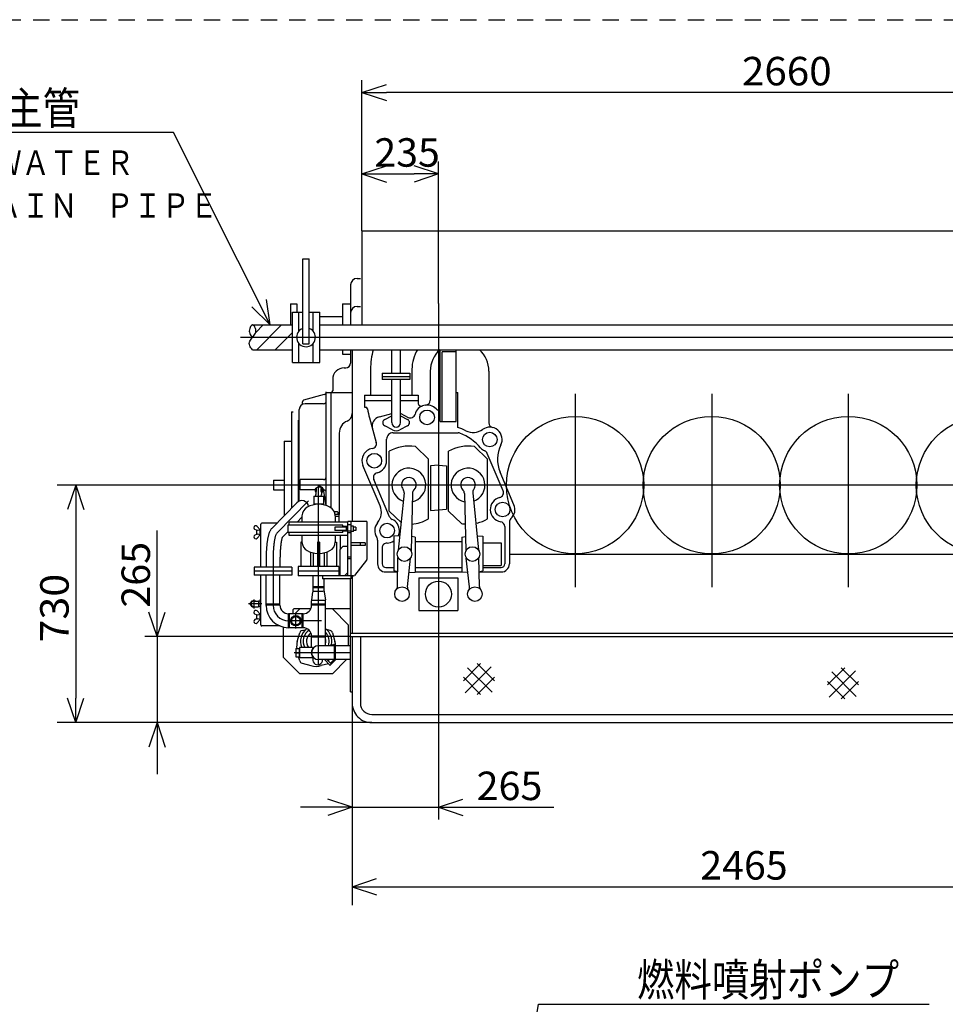
# Model space of a CAD drawing. Extents: x -306 to 353, y -215 to 251.
# Drawn here: x -51 to 62, y 120 to 241 of the extents above; entities that cross this region are included whole.
import ezdxf

# ---------------------------------------------------------------- set-up
doc = ezdxf.new("R2010")
doc.units = 0
doc.linetypes.add('CENTER', pattern=[17.5, 13, -1.5, 1.5, -1.5])
doc.linetypes.add('HIDDEN', pattern=[3.5, 2, -1.5])
doc.layers.get('0').update_dxf_attribs({"linetype": 'CONTINUOUS'})
doc.layers.get('DEFPOINTS').update_dxf_attribs({"linetype": 'CONTINUOUS'})
doc.layers.add('2', color=7, linetype='CONTINUOUS')
doc.layers.add('3', color=7, linetype='CONTINUOUS')
doc.styles.get("Standard").update_dxf_attribs({"font": 'txt', "bigfont": 'BIGFONT'})
doc.dimstyles.new('DIMSTYLE65', dxfattribs={"dimtxt": 4, "dimasz": 1, "dimexe": 2.54, "dimexo": 0, "dimgap": 2, "dimtad": 1, "dimzin": 0, "dimblk1": 'OPEN30', "dimblk2": 'OPEN30', "dimsah": 1, "dimcen": 0.09, "dimazin": 3, "dimtfac": 1, "dimtmove": 0, "dimatfit": 3, "dimtvp": 1})
doc.dimstyles.new('DIMSTYLE67', dxfattribs={"dimtxt": 4, "dimasz": 1, "dimexe": 2.54, "dimexo": 0, "dimgap": 2, "dimtad": 1, "dimzin": 0, "dimblk1": 'OPEN30', "dimblk2": 'OPEN30', "dimsah": 1, "dimcen": 0.09, "dimazin": 3, "dimtfac": 1, "dimtmove": 0, "dimatfit": 3, "dimtvp": 1})
doc.dimstyles.new('DIMSTYLE68', dxfattribs={"dimtxt": 4, "dimasz": 1, "dimexe": 2.54, "dimexo": 0, "dimgap": 2, "dimtad": 1, "dimzin": 0, "dimblk1": 'OPEN30', "dimblk2": 'OPEN30', "dimsah": 1, "dimcen": 0.09, "dimazin": 3, "dimtfac": 1, "dimtmove": 0, "dimatfit": 3, "dimtvp": 1})
doc.dimstyles.new('DIMSTYLE69', dxfattribs={"dimtxt": 4, "dimasz": 1, "dimexe": 2.54, "dimexo": 2.54, "dimgap": 2, "dimtad": 1, "dimzin": 0, "dimblk1": 'OPEN30', "dimblk2": 'OPEN30', "dimsah": 1, "dimcen": 0.09, "dimazin": 3, "dimtfac": 1, "dimtmove": 0, "dimatfit": 3, "dimtvp": 1})
doc.dimstyles.new('DIMSTYLE70', dxfattribs={"dimtxt": 4, "dimasz": 1, "dimexe": 2.54, "dimexo": 0, "dimgap": 2, "dimtad": 1, "dimzin": 0, "dimblk1": 'OPEN30', "dimblk2": 'OPEN30', "dimsah": 1, "dimcen": 0.09, "dimazin": 3, "dimtfac": 1, "dimtmove": 0, "dimatfit": 3, "dimtvp": 1})
doc.dimstyles.new('DIMSTYLE76', dxfattribs={"dimtxt": 4, "dimasz": 1, "dimexe": 2.54, "dimexo": 0, "dimgap": 2, "dimtad": 1, "dimzin": 0, "dimblk1": 'OPEN30', "dimblk2": 'OPEN30', "dimsah": 1, "dimcen": 0.09, "dimazin": 3, "dimtfac": 1, "dimtmove": 0, "dimatfit": 3, "dimtvp": 1})

# ---------------------------------------------------------------- blocks, each defined once
blk = doc.blocks.new('KOZU0102')
at = {"color": 7, "linetype": 'CONTINUOUS'}
for p, q in [((0, 0), (10.68, 68.32)), ((10.68, 68.32), (58.74, 68.32)), ((0, 0), (-0.52, 3.12)), ((0, 0), (1.45, 2.81))]:
    blk.add_line(p, q, dxfattribs=at)
at = {"color": 7, "linetype": 'CONTINUOUS', "width": 0.843837}
blk.add_text('\u3000\u3000燃料噴射ポンプ\u3000\u3000', height=4, dxfattribs=at).set_placement((13.59, 69.32))
blk = doc.blocks.new('_OPEN30')
at = {"color": 0, "linetype": 'BYBLOCK'}
for q in [(-3, 1), (-3, -1), (-3, 0)]:
    blk.add_line((0, 0), q, dxfattribs=at)
blk = doc.blocks.new('*D65')
at = {"color": 7, "linetype": 'CONTINUOUS'}
for p, q in [((-10.6, 157.12), (-10.6, 132.27)), ((88, 157.12), (88, 132.27)), ((-7.6, 134.55), (85, 134.55))]:
    blk.add_line(p, q, dxfattribs=at)
at = {"layer": 'DEFPOINTS', "color": 7, "linetype": 'CONTINUOUS'}
for p in [(-10.6, 157.12), (88, 157.12), (88, 134.55)]:
    blk.add_point(p, dxfattribs=at)
at = {"color": 7, "linetype": 'CONTINUOUS', "rotation": 180.0000000000004}
blk.add_blockref('_OPEN30', (-10.6, 134.55), dxfattribs=at)
at = {"color": 7, "linetype": 'CONTINUOUS'}
blk.add_blockref('_OPEN30', (88, 134.55), dxfattribs=at)
at = {"color": 7, "linetype": 'CONTINUOUS', "width": 1.013011}
blk.add_text('2465', height=3.5, rotation=-0.1, dxfattribs=at).set_placement((32.2, 135.44))
blk = doc.blocks.new('*D67')
at = {"color": 7, "linetype": 'CONTINUOUS'}
for p, q in [((-21.22, 183.92), (-46.89, 183.92)), ((-44.6, 180.92), (-44.6, 157.72)), ((-8.2, 154.72), (-46.89, 154.72))]:
    blk.add_line(p, q, dxfattribs=at)
at = {"layer": 'DEFPOINTS', "color": 7, "linetype": 'CONTINUOUS'}
for p in [(-21.22, 183.92), (-44.6, 154.72), (-8.2, 154.72)]:
    blk.add_point(p, dxfattribs=at)
at = {"color": 7, "linetype": 'CONTINUOUS'}
for p, rotation in [((-44.6, 183.92), 90.00000000000018), ((-44.6, 154.72), 270.0000000000005)]:
    blk.add_blockref('_OPEN30', p, dxfattribs=dict(at, rotation=rotation))
at = {"color": 7, "linetype": 'CONTINUOUS', "width": 1.062147}
blk.add_text('730', height=3.5, rotation=89.9, dxfattribs=at).set_placement((-45.48, 164.57))
blk = doc.blocks.new('*D68')
at = {"color": 7, "linetype": 'CONTINUOUS'}
for p, q in [((-34.6, 165.32), (-34.6, 178.35)), ((-34.6, 168.32), (-34.6, 171.67)), ((-10.84, 165.32), (-36.1, 165.32)), ((-34.6, 165.32), (-34.6, 154.72)), ((-34.6, 151.72), (-34.6, 148.37))]:
    blk.add_line(p, q, dxfattribs=at)
at = {"layer": 'DEFPOINTS', "color": 7, "linetype": 'CONTINUOUS'}
for p in [(-10.84, 165.32), (-34.6, 154.72), (-8.2, 154.72)]:
    blk.add_point(p, dxfattribs=at)
at = {"color": 7, "linetype": 'CONTINUOUS'}
for p, rotation in [((-34.6, 165.32), 270.0000000000002), ((-34.6, 154.72), 90.0000000000005)]:
    blk.add_blockref('_OPEN30', p, dxfattribs=dict(at, rotation=rotation))
at = {"color": 7, "linetype": 'CONTINUOUS', "width": 1.017891}
blk.add_text('265', height=3.5, rotation=90, dxfattribs=at).set_placement((-35.47, 168.85))
blk = doc.blocks.new('*D69')
at = {"color": 7, "linetype": 'CONTINUOUS'}
for p, q in [((0, 166.1), (0, 142.82)), ((-13.6, 144.32), (-16.95, 144.32)), ((-10.6, 144.32), (0, 144.32)), ((0, 144.32), (14.19, 144.32)), ((3, 144.32), (6.35, 144.32))]:
    blk.add_line(p, q, dxfattribs=at)
at = {"layer": 'DEFPOINTS', "color": 7, "linetype": 'CONTINUOUS'}
for p in [(0, 166.1), (-10.6, 165.72), (0, 144.32)]:
    blk.add_point(p, dxfattribs=at)
at = {"color": 7, "linetype": 'CONTINUOUS'}
blk.add_blockref('_OPEN30', (-10.6, 144.32), dxfattribs=at)
at = {"color": 7, "linetype": 'CONTINUOUS', "rotation": 180}
blk.add_blockref('_OPEN30', (0, 144.32), dxfattribs=at)
at = {"color": 7, "linetype": 'CONTINUOUS', "width": 1.017891}
blk.add_text('265', height=3.5, dxfattribs=at).set_placement((4.69, 145.2))
blk = doc.blocks.new('KOZU0112')
at = {"color": 7, "linetype": 'CONTINUOUS'}
for p, q in [((-11.9, 23.63), (-62.21, 23.63)), ((0, 0), (-11.9, 23.63)), ((0, 0), (-0.46, 3.13)), ((0, 0), (-2.24, 2.23))]:
    blk.add_line(p, q, dxfattribs=at)
at = {"color": 7, "linetype": 'CONTINUOUS', "width": 0.843537}
blk.add_text('\u3000冷却水出口主管\u3000\u3000\u3000\u3000', height=4, dxfattribs=at).set_placement((-60.2, 24.63))
blk = doc.blocks.new('*D70')
at = {"color": 7, "linetype": 'CONTINUOUS'}
for p, q in [((0, 206.25), (0, 223.68)), ((-6.4, 222.18), (-3, 222.18))]:
    blk.add_line(p, q, dxfattribs=at)
at = {"layer": 'DEFPOINTS', "color": 7, "linetype": 'CONTINUOUS'}
for p in [(0, 222.18), (-9.4, 215.16), (0, 206.25)]:
    blk.add_point(p, dxfattribs=at)
at = {"color": 7, "linetype": 'CONTINUOUS', "rotation": 180.0000000000004}
blk.add_blockref('_OPEN30', (-9.4, 222.18), dxfattribs=at)
at = {"color": 7, "linetype": 'CONTINUOUS'}
blk.add_blockref('_OPEN30', (0, 222.18), dxfattribs=at)
at = {"color": 7, "linetype": 'CONTINUOUS', "width": 1.0125}
blk.add_text('235', height=3.5, dxfattribs=at).set_placement((-7.88, 223.06))
blk = doc.blocks.new('*D76')
at = {"color": 7, "linetype": 'CONTINUOUS'}
for p, q in [((-9.4, 215.16), (-9.4, 233.68)), ((97, 213.2), (97, 233.68)), ((94, 232.18), (-6.4, 232.18))]:
    blk.add_line(p, q, dxfattribs=at)
at = {"layer": 'DEFPOINTS', "color": 7, "linetype": 'CONTINUOUS'}
for p in [(-9.4, 232.18), (-9.4, 215.16), (97, 213.2)]:
    blk.add_point(p, dxfattribs=at)
at = {"color": 7, "linetype": 'CONTINUOUS', "rotation": 180.0000000000004}
blk.add_blockref('_OPEN30', (-9.4, 232.18), dxfattribs=at)
at = {"color": 7, "linetype": 'CONTINUOUS'}
blk.add_blockref('_OPEN30', (97, 232.18), dxfattribs=at)
at = {"color": 7, "linetype": 'CONTINUOUS', "width": 1.040625}
blk.add_text('2660', height=3.5, dxfattribs=at).set_placement((37.32, 233.06))

msp = doc.modelspace()

# ---------------------------------------------------------------- linework, layer by layer
at = {"layer": '2', "color": 7, "linetype": 'CONTINUOUS'}
for p, q in [((-9.4, 215.162), (-9.4, 203.615)), ((-9.4, 215.162), (96.8, 215.162)), ((-16.68, 201.289), (-16.68, 211.728)), ((-16.68, 211.728), (-15.88, 211.728)), ((-15.88, 201.289), (-15.88, 211.728)), ((-10.8, 208.523), (-10.8, 203.615)), ((-10, 209.323), (-9.6, 209.323)), ((-18.2, 206.223), (-18.2, 203.615)), ((-18.2, 206.223), (-17.4, 206.223)), ((-17.4, 206.223), (-17.4, 205.189)), ((-11.8, 206.223), (-11.8, 203.615)), ((-11.8, 206.223), (-10.8, 206.223)), ((-10, 205.882), (-9.6, 205.882)), ((0, 206.251), (0, 166.101)), ((-17.96, 205.189), (-16.68, 205.189)), ((-17.96, 198.989), (-17.96, 205.189)), ((-17.16, 202.844), (-17.16, 205.189)), ((-15.88, 205.189), (-14.6, 205.189)), ((-15.4, 202.844), (-15.4, 205.189)), ((-14.6, 198.989), (-14.6, 205.189)), ((-14.6, 204.649), (-11.8, 204.649)), ((-22.473, 202.7), (-21.559, 203.615)), ((-22.348, 200.563), (-19.296, 203.615)), ((-14.6, 203.615), (85.16, 203.615)), ((-20.085, 200.563), (-17.96, 202.688)), ((-24.327, 202.089), (92.737, 202.089)), ((-17.16, 198.989), (-17.16, 201.333)), ((-16.68, 201.289), (-15.88, 201.289)), ((-15.4, 198.989), (-15.4, 201.333)), ((-14.6, 200.563), (90, 200.563)), ((-11.8, 200.563), (-11.8, 200.023)), ((-11.8, 200.023), (-10.8, 200.023)), ((-10.8, 200.563), (-10.8, 198.922)), ((-10.6, 200.563), (-10.6, 179.442)), ((-5.744, 197.689), (-5.744, 200.563)), ((-4.656, 197.689), (-4.656, 200.563)), ((0.2, 191.723), (0.2, 200.563)), ((0.44, 191.723), (0.44, 200.323)), ((2.2, 200.323), (0.44, 200.323)), ((2.2, 191.723), (2.2, 200.563)), ((-17.96, 198.989), (-14.6, 198.989)), ((-11.6, 198.323), (-11.4, 198.323)), ((-8.34, 198.162), (-8.34, 194.963)), ((-6.9, 197.689), (-3.5, 197.689)), ((-6.9, 197.689), (-6.9, 196.889)), ((-6.9, 197.288), (-3.5, 197.288)), ((-3.5, 197.689), (-3.5, 196.889)), ((-3.26, 198.162), (-3.26, 194.963)), ((-1, 197.922), (-1, 194.356)), ((6.2, 197.922), (6.2, 191.586)), ((-13, 196.922), (-13, 195.523)), ((-3.5, 196.889), (-6.9, 196.889)), ((-5.744, 191.602), (-5.744, 196.889)), ((-4.656, 191.602), (-4.656, 196.889)), ((-14.036, 195.058), (-16.573, 194.366)), ((-13.8, 195.323), (-10.6, 195.323)), ((-13.8, 181.411), (-13.8, 195.323)), ((-13.2, 181.129), (-13.2, 195.323)), ((-9.1, 194.963), (-5.744, 194.963)), ((-9.1, 194.963), (-9.1, 194.323)), ((-4.656, 194.963), (-2.5, 194.963)), ((-2.5, 194.963), (-2.5, 194.323)), ((2.2, 195.323), (2.4, 195.323)), ((2.4, 191.007), (2.4, 195.323)), ((16.8, 195.122), (16.8, 171.389)), ((33.6, 195.122), (33.6, 171.389)), ((50.4, 195.122), (50.4, 171.389)), ((-16.72, 193.848), (-16.72, 194.173)), ((-14.12, 193.922), (-16.4, 193.922)), ((-9.1, 194.323), (-5.744, 194.323)), ((-9.1, 194.323), (-9.1, 193.483)), ((-4.656, 194.323), (-2.5, 194.323)), ((-2.5, 194.323), (-2.5, 194.034)), ((-18.072, 192.922), (-17.872, 192.922)), ((-18.072, 192.922), (-18.072, 181.084)), ((-17.12, 181.954), (-17.12, 193.202)), ((-9.1, 193.483), (-8.916, 193.483)), ((-7.266, 192.333), (-5.744, 192.74)), ((-6.605, 191.992), (-5.744, 192.446)), ((-4.656, 192.446), (-3.795, 191.992)), ((-4.633, 192.706), (-3.728, 192.24)), ((-17.2, 181.917), (-17.2, 191.922)), ((-17.2, 191.922), (-17.12, 191.922)), ((-8.481, 192.173), (-7.643, 189.178)), ((0.2, 191.723), (2.2, 191.723)), ((-12.2, 190.323), (-12.2, 180.308)), ((-5.667, 190.718), (-6.605, 191.213)), ((-5.569, 190.362), (2.416, 190.362)), ((-3.795, 191.213), (-4.733, 190.718)), ((-18.952, 189.322), (-18.072, 189.322)), ((-18.951, 189.322), (-18.951, 180.184)), ((-6.369, 186.922), (-6.369, 189.563)), ((-6.04, 180.723), (-6.04, 188.079)), ((-2.84, 188.655), (-1.24, 187.123)), ((1.24, 180.723), (1.24, 188.079)), ((4.44, 188.655), (6.04, 187.123)), ((7.956, 183.221), (6.003, 187.821)), ((-1.24, 179.766), (-1.24, 187.122)), ((6.04, 179.766), (6.04, 187.122)), ((-7.178, 181.357), (-9.288, 186.329)), ((0, 186.39), (-0.98, 186.27)), ((-0.98, 186.27), (-0.98, 180.803)), ((0, 186.391), (0.98, 186.27)), ((0.98, 186.27), (0.98, 180.974)), ((9.288, 181.516), (7.586, 185.525)), ((-20.28, 184.522), (-18.952, 184.522)), ((-20.28, 184.522), (-20.28, 183.322)), ((-14.12, 184.602), (-17, 184.602)), ((-17, 183.322), (-17, 184.602)), ((-6.004, 180.024), (-7.956, 184.624)), ((179.221, 183.922), (-21.216, 183.922)), ((-20.28, 183.322), (-18.952, 183.322)), ((-15.139, 183.322), (-17, 183.322)), ((-15.139, 183.38), (-15.139, 183.143)), ((-15.139, 183.143), (-15.066, 183.143)), ((-15.122, 183.543), (-15.024, 183.543)), ((-15.087, 183.143), (-15.087, 182.777)), ((-15.074, 182.563), (-15.087, 182.777)), ((-15.044, 183.38), (-15.044, 183.143)), ((-14.74, 161.894), (-14.74, 183.934)), ((-14.667, 183.69), (-14.74, 183.69)), ((-14.588, 183.781), (-14.65, 183.781)), ((-14.479, 183.38), (-14.479, 183.143)), ((-14.479, 183.143), (-14.341, 183.143)), ((-14.406, 182.563), (-14.393, 182.777)), ((-14.403, 183.543), (-14.341, 183.543)), ((-14.393, 183.143), (-14.393, 182.777)), ((-14.384, 183.38), (-14.384, 183.143)), ((-14.341, 183.543), (-14.341, 183.143)), ((-14.211, 183.562), (-14.272, 183.562)), ((-14.211, 183.562), (-14.272, 183.562)), ((-14.211, 183.123), (-14.272, 183.123)), ((-13.811, 181.415), (-14.089, 183.195)), ((-4.215, 182.965), (-4.934, 175.934)), ((-3.195, 182.901), (-3.37, 175.835)), ((3.194, 182.901), (3.37, 175.835)), ((4.214, 182.965), (4.934, 175.934)), ((-17.411, 181.76), (-20.497, 178.603)), ((-15.986, 181.995), (-19.886, 178.006)), ((-15.34, 182.563), (-15.34, 181.563)), ((-15.34, 182.563), (-14.14, 182.563)), ((-14.14, 181.562), (-15.34, 181.562)), ((-14.14, 182.563), (-14.14, 181.563)), ((-12.42, 180.628), (-12.785, 180.628)), ((-12.42, 180.628), (-12.361, 180.595)), ((-12.361, 180.595), (-12.361, 180.308)), ((-6.04, 180.723), (-4.587, 179.33)), ((-0.98, 180.803), (0.98, 180.974)), ((1.24, 180.723), (2.84, 179.19)), ((-19.872, 179.242), (-21.72, 179.242)), ((-11.14, 179.363), (-18.34, 179.363)), ((-18.34, 178.983), (-18.34, 179.363)), ((-16.78, 179.961), (-17.366, 179.363)), ((-16.78, 180.154), (-16.78, 179.363)), ((-12.2, 180.308), (-12.71, 180.308)), ((-12.2, 180.068), (-12.703, 180.068)), ((-12.7, 180.154), (-12.7, 179.363)), ((-12.2, 179.363), (-12.2, 180.308)), ((-11.14, 172.763), (-11.14, 179.442)), ((-8.8, 179.442), (-11.14, 179.442)), ((-10.78, 179.442), (-10.78, 172.403)), ((-8.8, 179.442), (-8.8, 174.772)), ((8.72, 179.359), (8.72, 174.243)), ((-22.363, 178.382), (-22.559, 178.459)), ((-22.312, 177.937), (-22.312, 178.308)), ((-21.912, 178.442), (-22.298, 178.848)), ((-22.248, 178.375), (-21.912, 178.442)), ((-21.912, 177.782), (-21.912, 178.462)), ((-21.912, 178.462), (-21.848, 178.462)), ((-21.848, 173.842), (-21.848, 179.114)), ((-18.52, 178.182), (-19.214, 177.473)), ((-11.74, 178.983), (-18.5, 178.983)), ((-18.5, 178.983), (-18.5, 178.103)), ((-11.74, 178.103), (-18.5, 178.103)), ((-18.34, 177.723), (-18.34, 178.103)), ((-12.74, 178.743), (-12.74, 178.342)), ((-11.14, 178.743), (-12.74, 178.743)), ((-11.14, 178.342), (-12.74, 178.342)), ((-11.74, 178.743), (-11.74, 178.983)), ((-11.14, 178.842), (-11.74, 178.842)), ((-11.74, 178.103), (-11.74, 178.342)), ((-11.14, 178.243), (-11.74, 178.243)), ((-11.34, 178.743), (-11.34, 178.342)), ((-10.78, 179.042), (-11.14, 179.042)), ((-10.78, 178.242), (-11.14, 178.242)), ((-10.78, 178.042), (-11.14, 178.042)), ((-10.46, 178.883), (-10.78, 178.883)), ((-10.46, 178.202), (-10.78, 178.202)), ((-10.46, 178.202), (-10.46, 178.883)), ((-10.14, 178.743), (-10.46, 178.743)), ((-10.14, 178.342), (-10.46, 178.342)), ((-10.14, 178.743), (-10.14, 178.342)), ((8.16, 178.828), (8.16, 174.243)), ((-22.363, 177.863), (-22.559, 177.786)), ((-21.912, 177.802), (-22.298, 177.397)), ((-21.912, 177.802), (-22.248, 177.87)), ((-21.912, 177.782), (-21.848, 177.782)), ((-11.14, 177.723), (-18.34, 177.723)), ((-16.94, 176.923), (-16.94, 173.923)), ((-16.78, 176.922), (-16.94, 176.922)), ((-16.78, 177.723), (-16.78, 176.931)), ((-14.86, 176.923), (-14.86, 173.923)), ((-14.62, 176.922), (-14.86, 176.922)), ((-14.62, 176.922), (-14.62, 173.923)), ((-12.7, 177.723), (-12.7, 176.931)), ((-12.7, 176.922), (-12.54, 176.922)), ((-12.54, 176.923), (-12.54, 173.923)), ((-12.048, 176.055), (-12.048, 177.723)), ((-9.02, 176.842), (-10.78, 176.842)), ((-9.62, 176.842), (-9.62, 176.482)), ((-9.02, 176.842), (-9.02, 176.482)), ((-7.48, 177.149), (-7.48, 174.243)), ((-4.754, 177.693), (-5.48, 177.648)), ((-5.48, 177.648), (-5.48, 173.367)), ((-2.88, 177.52), (-3.326, 177.605)), ((-2.88, 177.52), (-2.88, 173.236)), ((-2.88, 177.003), (2.88, 177.003)), ((2.88, 177.52), (3.326, 177.605)), ((2.88, 177.52), (2.88, 173.236)), ((4.754, 177.692), (5.48, 177.647)), ((5.48, 177.648), (5.48, 173.367)), ((5.48, 176.843), (7.72, 176.843)), ((7.72, 176.843), (7.72, 174.043)), ((-15.74, 175.694), (-15.74, 173.922)), ((-15.42, 175.601), (-15.42, 173.923)), ((-14.06, 175.601), (-14.06, 173.923)), ((-13.74, 175.694), (-13.74, 173.922)), ((-11.74, 176.363), (-12.14, 175.963)), ((-12.14, 175.963), (-12.14, 172.763)), ((-11.14, 176.363), (-11.74, 176.363)), ((-9.02, 176.482), (-10.78, 176.482)), ((-6.92, 176.203), (-6.92, 174.243)), ((-21.194, 174.65), (-21.194, 173.842)), ((-20.34, 174.65), (-20.34, 169.154)), ((-19.486, 174.65), (-19.486, 173.842)), ((-10.78, 175.043), (-11.14, 175.043)), ((-10.78, 174.843), (-11.14, 174.843)), ((-8.831, 174.684), (-10.338, 172.815)), ((-5.034, 171.473), (-4.986, 175.041)), ((-3.813, 171.396), (-3.429, 174.947)), ((3.813, 171.396), (3.429, 174.947)), ((5.033, 171.473), (4.985, 175.041)), ((8.72, 175.443), (76.52, 175.443)), ((-18.04, 173.842), (-22.64, 173.842)), ((-22.64, 173.842), (-22.64, 172.842)), ((-18.04, 173.362), (-22.64, 173.362)), ((-18.04, 173.322), (-22.64, 173.322)), ((-18.04, 173.842), (-18.04, 172.842)), ((-17.24, 173.923), (-17.24, 172.763)), ((-12.24, 173.922), (-17.24, 173.922)), ((-12.24, 173.362), (-17.24, 173.362)), ((-12.24, 173.322), (-17.24, 173.322)), ((-12.24, 173.923), (-12.24, 172.763)), ((-11.14, 173.163), (-11.54, 172.763)), ((-6.48, 173.803), (-5.48, 173.803)), ((-6.48, 173.243), (-5.01, 173.243)), ((-5.009, 173.278), (-5.48, 173.367)), ((-3.619, 173.19), (-2.88, 173.235)), ((-2.88, 173.803), (2.88, 173.803)), ((-2.88, 173.243), (2.88, 173.243)), ((3.619, 173.19), (2.88, 173.235)), ((5.009, 173.278), (5.48, 173.366)), ((5.01, 173.243), (7.72, 173.243)), ((5.48, 174.043), (7.72, 174.043)), ((5.48, 173.803), (7.72, 173.803)), ((-18.04, 172.842), (-22.64, 172.842)), ((-21.848, 166.73), (-21.848, 172.842)), ((-21.194, 169.114), (-21.194, 172.842)), ((-19.486, 169.114), (-19.486, 172.842)), ((-14.26, 172.763), (-17.24, 172.763)), ((-15.42, 170.875), (-15.42, 172.763)), ((-14.26, 172.763), (-14.26, 172.403)), ((-10.447, 172.763), (-14.26, 172.763)), ((-10.78, 172.403), (-14.26, 172.403)), ((-14.06, 170.875), (-14.06, 172.403)), ((-10.84, 172.403), (-10.84, 163.323)), ((-10.6, 172.763), (-10.6, 165.723)), ((-2.4, 172.523), (-2.4, 168.523)), ((-2.4, 172.523), (2.4, 172.523)), ((2.4, 172.523), (2.4, 168.523)), ((-15.586, 169.802), (-15.428, 170.779)), ((-14.06, 171.426), (-15.42, 171.426)), ((-14.06, 171.306), (-15.42, 171.306)), ((-14.178, 170.826), (-15.302, 170.826)), ((-14.052, 170.779), (-13.894, 169.802)), ((-23.139, 169.322), (-22.919, 169.702)), ((-22.919, 169.702), (-22.481, 169.702)), ((-22.7, 169.865), (-22.7, 168.755)), ((-22.698, 169.67), (-22.135, 169.67)), ((-22.462, 169.67), (-22.481, 169.702)), ((-21.92, 169.656), (-22.135, 169.67)), ((-22.068, 168.979), (-22.068, 169.666)), ((-21.92, 169.882), (-21.92, 168.762)), ((-21.848, 169.882), (-21.92, 169.882)), ((-15.594, 169.154), (-15.594, 169.706)), ((-14.008, 169.754), (-15.472, 169.754)), ((-13.886, 164.176), (-13.886, 169.706)), ((-21.717, 169.322), (-23.358, 169.322)), ((-22.919, 168.942), (-23.139, 169.322)), ((-22.919, 168.942), (-22.481, 168.942)), ((-22.7, 168.975), (-22.135, 168.975)), ((-22.481, 168.942), (-22.462, 168.975)), ((-21.912, 168.042), (-22.298, 168.448)), ((-21.92, 168.989), (-22.135, 168.975)), ((-21.848, 168.762), (-21.92, 168.762)), ((-19.486, 169.274), (-21.194, 169.274)), ((-19.486, 169.154), (-21.194, 169.154)), ((-17.92, 168.602), (-17.8, 168.722)), ((-17.92, 168.602), (-17.92, 168.104)), ((-15.687, 168.722), (-17.8, 168.722)), ((-17.04, 168.722), (-17.658, 168.104)), ((-13.886, 169.274), (-15.594, 169.274)), ((-13.886, 169.154), (-15.594, 169.154)), ((-10.84, 168.722), (-13.886, 168.722)), ((-11.04, 166.722), (-13.04, 168.722)), ((-2.4, 168.523), (2.4, 168.523)), ((-22.363, 167.982), (-22.559, 168.059)), ((-22.363, 167.463), (-22.559, 167.386)), ((-22.312, 167.537), (-22.312, 167.908)), ((-21.912, 167.402), (-22.298, 166.997)), ((-22.248, 167.975), (-21.912, 168.042)), ((-21.912, 167.402), (-22.248, 167.47)), ((-21.912, 167.382), (-21.912, 168.062)), ((-21.912, 168.062), (-21.848, 168.062)), ((-21.912, 167.382), (-21.848, 167.382)), ((-18.436, 166.396), (-18.436, 168.104)), ((-16.639, 168.104), (-18.436, 168.104)), ((-14.397, 167.25), (-18.436, 167.25)), ((-18.316, 166.396), (-18.316, 168.104)), ((-17.54, 166.277), (-17.54, 168.224)), ((-16.764, 166.396), (-16.764, 168.104)), ((-16.644, 166.396), (-16.644, 168.104)), ((-19.482, 166.602), (-21.72, 166.602)), ((-19.04, 162.722), (-19.04, 166.463)), ((-16.644, 166.396), (-18.436, 166.396)), ((-16.777, 166.053), (-16.277, 166.191)), ((-13.307, 166.054), (-13.803, 166.191)), ((-11.04, 164.176), (-11.04, 166.722)), ((-17.354, 164.678), (-17.052, 165.775)), ((-15.594, 163.962), (-15.594, 165.346)), ((-13.886, 165.346), (-15.594, 165.346)), ((-13.886, 165.226), (-15.594, 165.226)), ((-13.028, 165.775), (-12.726, 164.68)), ((-10.84, 165.723), (100.8, 165.723)), ((-10.84, 165.322), (87.783, 165.322)), ((-10.6, 165.323), (-10.6, 157.122)), ((-9.6, 165.323), (-9.6, 157.122)), ((-17.533, 163.842), (-17.133, 163.842)), ((-17.533, 163.842), (-17.533, 162.803)), ((-17.133, 163.863), (-17.073, 163.863)), ((-17.133, 163.863), (-17.133, 162.783)), ((-17.073, 163.962), (-17.073, 162.682)), ((-15.473, 163.962), (-17.073, 163.962)), ((-15.473, 163.962), (-15.473, 163.761)), ((-10.84, 164.176), (-14.74, 164.176)), ((-13.283, 164.254), (-13.36, 164.176)), ((-12.898, 164.287), (-13.009, 164.176)), ((-12.966, 164.219), (-13, 164.254)), ((-12.82, 164.208), (-12.851, 164.176)), ((-12.836, 164.176), (-12.836, 162.468)), ((-12.618, 164.176), (-12.782, 164.34)), ((-12.716, 164.176), (-12.716, 162.468)), ((-19.04, 162.722), (-17.04, 160.722)), ((-10.84, 163.322), (-17.753, 163.322)), ((-17.533, 162.803), (-17.133, 162.803)), ((-17.475, 163.322), (-17.133, 163.322)), ((-17.052, 162.31), (-17.188, 162.803)), ((-17.133, 162.783), (-17.073, 162.783)), ((-15.473, 162.682), (-17.073, 162.682)), ((-15.473, 162.682), (-15.473, 162.884)), ((-10.8, 162.468), (-14.74, 162.468)), ((-13.361, 161.807), (-14.022, 162.468)), ((-13.293, 162.045), (-13.717, 162.468)), ((-13.447, 162.468), (-13.497, 162.418)), ((-12.636, 162.468), (-13.244, 161.861)), ((-12.806, 162.468), (-13.176, 162.098)), ((-13.04, 160.722), (-11.294, 162.468)), ((-10.8, 158.523), (-10.8, 163.323)), ((-16.773, 162.03), (-15.678, 161.729)), ((-13.524, 161.971), (-14.402, 161.729)), ((3.064, 159.872), (5.186, 161.994)), ((3.277, 158.388), (6.491, 161.602)), ((3.59, 161.468), (6.6, 158.458)), ((4.761, 161.994), (6.883, 159.872)), ((47.841, 159.358), (49.962, 161.479)), ((48.054, 157.874), (51.268, 161.087)), ((49.538, 161.479), (51.66, 159.358)), ((-13.04, 160.722), (-17.04, 160.722)), ((3.064, 160.297), (5.186, 158.175)), ((4.761, 158.175), (6.883, 160.297)), ((47.841, 159.782), (49.962, 157.661)), ((48.366, 160.954), (51.377, 157.944)), ((49.538, 157.661), (51.659, 159.782)), ((-10.8, 158.523), (-10.6, 158.523)), ((-8.2, 155.723), (85.6, 155.723)), ((-8.2, 154.723), (85.6, 154.723))]:
    msp.add_line(p, q, dxfattribs=at)
at = {"layer": '2', "color": 7, "linetype": 'CENTER'}
for p, q in [((-22.858, 203.615), (-17.96, 203.615)), ((-22.858, 200.563), (-17.96, 200.563))]:
    msp.add_line(p, q, dxfattribs=at)
at = {"layer": '2', "color": 7, "linetype": 'CONTINUOUS'}
for points in [[(-22.858, 200.563, -0.1032622), (-23.2, 201.046, -0.2279459), (-23.184, 201.624, -0.0664868), (-22.84, 202.109, 0.0888038), (-22.503, 202.598, 0.1701029), (-22.514, 203.183, 0.2718099), (-22.875, 203.614, 0.2343623), (-23.212, 203.152, 0.1649684), (-23.208, 202.566, 0.1134037), (-22.858, 202.089)], [(-15.122, 183.543, 0.0245486), (-15.123, 183.542, 0.0245486), (-15.125, 183.539, 0.0245486), (-15.127, 183.535, 0.0245486), (-15.128, 183.53, 0.0245486), (-15.13, 183.523, 0.0245486), (-15.132, 183.515, 0.0245486), (-15.133, 183.506, 0.0245486), (-15.134, 183.495, 0.0245486), (-15.135, 183.483, 0.0245486), (-15.136, 183.47, 0.0245486), (-15.137, 183.456, 0.0245486), (-15.138, 183.442, 0.0245486), (-15.139, 183.427, 0.0245486), (-15.139, 183.411, 0.0245486), (-15.139, 183.396, 0.0245486), (-15.139, 183.38, -1)], [(-14.65, 183.781, 0.0045593), (-14.661, 183.775, 0.0045593), (-14.673, 183.769, 0.0045593), (-14.684, 183.762, 0.0045593), (-14.695, 183.756, 0.0045593), (-14.707, 183.749, 0.0045593), (-14.718, 183.743, 0.0045593), (-14.73, 183.736, 0.0045593), (-14.741, 183.73, 0.0045593), (-14.753, 183.723, 0.0045593), (-14.764, 183.717, 0.0045593), (-14.776, 183.71, 0.0045593), (-14.787, 183.704, 0.0045593), (-14.799, 183.697, 0.0045593), (-14.81, 183.69, 0.0045593), (-14.822, 183.684, 0.0045593), (-14.833, 183.677, -1)], [(-14.393, 183.068, 0.0448988), (-14.348, 183.119, 0.0448988), (-14.313, 183.178, 0.0448988), (-14.29, 183.241, 0.0448988), (-14.277, 183.308, 0.0448988), (-14.277, 183.376, 0.0448988), (-14.29, 183.443, 0.0448988), (-14.313, 183.507, 0.0448988), (-14.348, 183.566, 0.0448988), (-14.392, 183.617, 0.0448988), (-14.445, 183.66, 0.0448988), (-14.505, 183.692, 0.0448988), (-14.569, 183.713, 0.0448988), (-14.636, 183.722, 0.0448988), (-14.704, 183.719, 0.0448988), (-14.77, 183.704, 0.0448988), (-14.832, 183.677, -1)], [(-14.384, 183.543, 0.0149562), (-14.397, 183.559, 0.0149562), (-14.41, 183.575, 0.0149562), (-14.424, 183.59, 0.0149562), (-14.44, 183.604, 0.0149562), (-14.455, 183.617, 0.0149562), (-14.472, 183.63, 0.0149562), (-14.49, 183.641, 0.0149562), (-14.508, 183.651, 0.0149562), (-14.526, 183.66, 0.0149562), (-14.545, 183.668, 0.0149562), (-14.565, 183.674, 0.0149562), (-14.585, 183.68, 0.0149562), (-14.605, 183.684, 0.0149562), (-14.625, 183.687, 0.0149562), (-14.646, 183.689, 0.0149562), (-14.667, 183.69, -1)], [(-14.65, 183.781, 0.0095933), (-14.628, 183.768, 0.0095933), (-14.605, 183.754, 0.0095933), (-14.583, 183.741, 0.0095933), (-14.559, 183.727, 0.0095933), (-14.536, 183.713, 0.0095933), (-14.513, 183.699, 0.0095933), (-14.489, 183.686, 0.0095933), (-14.465, 183.672, 0.0095933), (-14.441, 183.658, 0.0095933), (-14.417, 183.644, 0.0095933), (-14.393, 183.63, 0.0095933), (-14.368, 183.616, 0.0095933), (-14.344, 183.602, 0.0095933), (-14.32, 183.589, 0.0095933), (-14.296, 183.575, 0.0095933), (-14.272, 183.562, -1)], [(-14.211, 183.562, 0.0095929), (-14.233, 183.575, 0.0095929), (-14.255, 183.589, 0.0095929), (-14.278, 183.602, 0.0095929), (-14.301, 183.616, 0.0095929), (-14.325, 183.63, 0.0095929), (-14.348, 183.644, 0.0095929), (-14.372, 183.658, 0.0095929), (-14.396, 183.672, 0.0095929), (-14.42, 183.686, 0.0095929), (-14.444, 183.699, 0.0095929), (-14.468, 183.713, 0.0095929), (-14.492, 183.727, 0.0095929), (-14.516, 183.741, 0.0095929), (-14.541, 183.754, 0.0095929), (-14.565, 183.768, 0.0095929), (-14.588, 183.781, -1)], [(-14.272, 183.123, 0.0030025), (-14.28, 183.119, 0.0030025), (-14.287, 183.115, 0.0030025), (-14.295, 183.111, 0.0030025), (-14.302, 183.106, 0.0030025), (-14.31, 183.102, 0.0030025), (-14.317, 183.098, 0.0030025), (-14.325, 183.094, 0.0030025), (-14.332, 183.089, 0.0030025), (-14.34, 183.085, 0.0030025), (-14.347, 183.081, 0.0030025), (-14.355, 183.077, 0.0030025), (-14.362, 183.072, 0.0030025), (-14.37, 183.068, 0.0030025), (-14.378, 183.064, 0.0030025), (-14.385, 183.059, 0.0030025), (-14.393, 183.055, -1)], [(-14.393, 183.015, 0.0047185), (-14.381, 183.022, 0.0047185), (-14.369, 183.029, 0.0047185), (-14.357, 183.036, 0.0047185), (-14.346, 183.043, 0.0047185), (-14.334, 183.049, 0.0047185), (-14.323, 183.056, 0.0047185), (-14.311, 183.063, 0.0047185), (-14.3, 183.07, 0.0047185), (-14.288, 183.077, 0.0047185), (-14.277, 183.083, 0.0047185), (-14.266, 183.09, 0.0047185), (-14.254, 183.097, 0.0047185), (-14.243, 183.103, 0.0047185), (-14.232, 183.11, 0.0047185), (-14.221, 183.117, 0.0047185), (-14.211, 183.123, -1)], [(-14.366, 183.543, 0.0245486), (-14.368, 183.542, 0.0245486), (-14.37, 183.539, 0.0245486), (-14.371, 183.535, 0.0245486), (-14.373, 183.53, 0.0245486), (-14.374, 183.523, 0.0245486), (-14.376, 183.515, 0.0245486), (-14.377, 183.506, 0.0245486), (-14.379, 183.495, 0.0245486), (-14.38, 183.483, 0.0245486), (-14.381, 183.47, 0.0245486), (-14.382, 183.456, 0.0245486), (-14.382, 183.442, 0.0245486), (-14.383, 183.427, 0.0245486), (-14.383, 183.411, 0.0245486), (-14.384, 183.396, 0.0245486), (-14.384, 183.38, -1)], [(-14.286, 183.165, 0.0110854), (-14.297, 183.229, 0.0309847), (-14.314, 183.291, 0.2386057), (-14.348, 183.343)], [(-14.341, 183.228, 0.0104853), (-14.336, 183.242, 0.0104853), (-14.332, 183.256, 0.0104853), (-14.329, 183.27, 0.0104853), (-14.326, 183.285, 0.0104853), (-14.324, 183.299, 0.0104853), (-14.323, 183.313, 0.0104853), (-14.322, 183.328, 0.0104853), (-14.321, 183.343, 0.0104853), (-14.322, 183.357, 0.0104853), (-14.323, 183.372, 0.0104853), (-14.324, 183.386, 0.0104853), (-14.326, 183.401, 0.0104853), (-14.329, 183.415, 0.0104853), (-14.332, 183.429, 0.0104853), (-14.336, 183.443, 0.0104853), (-14.341, 183.457, -1)], [(-14.272, 183.562, 0.0095933), (-14.273, 183.535, 0.0095933), (-14.274, 183.508, 0.0095933), (-14.275, 183.481, 0.0095933), (-14.275, 183.454, 0.0095933), (-14.275, 183.426, 0.0095933), (-14.276, 183.398, 0.0095933), (-14.276, 183.37, 0.0095933), (-14.276, 183.343, 0.0095933), (-14.276, 183.315, 0.0095933), (-14.276, 183.287, 0.0095933), (-14.275, 183.259, 0.0095933), (-14.275, 183.232, 0.0095933), (-14.275, 183.204, 0.0095933), (-14.274, 183.177, 0.0095933), (-14.273, 183.15, 0.0095933), (-14.272, 183.123, -1)], [(-14.211, 183.123, 0.0095929), (-14.21, 183.15, 0.0095929), (-14.209, 183.177, 0.0095929), (-14.208, 183.204, 0.0095929), (-14.208, 183.232, 0.0095929), (-14.207, 183.259, 0.0095929), (-14.207, 183.287, 0.0095929), (-14.207, 183.315, 0.0095929), (-14.207, 183.343, 0.0095929), (-14.207, 183.37, 0.0095929), (-14.207, 183.398, 0.0095929), (-14.207, 183.426, 0.0095929), (-14.208, 183.454, 0.0095929), (-14.208, 183.481, 0.0095929), (-14.209, 183.508, 0.0095929), (-14.21, 183.535, 0.0095929), (-14.211, 183.562, -1)], [(-14.089, 183.195, 0.0220284), (-14.109, 183.303, 0.0439147), (-14.143, 183.406, 0.1125739), (-14.209, 183.492)], [(-20.497, 178.603, 0.038197), (-20.611, 178.467, 0.0316486), (-20.704, 178.317, 0.0247151), (-20.78, 178.157, 0.0183722), (-20.842, 177.99, 0.0135072), (-20.893, 177.821, 0.010095), (-20.937, 177.649, 0.0077819), (-20.974, 177.475, 0.0062819), (-21.007, 177.301, 0.0052472), (-21.035, 177.126, 0.0044417), (-21.06, 176.95, 0.0038675), (-21.082, 176.774, 0.0034464), (-21.101, 176.598, 0.0030923), (-21.119, 176.421, 0.0028415), (-21.134, 176.245, 0.0026277), (-21.147, 176.068, 0.0024613), (-21.158, 175.891, 0.0023322), (-21.168, 175.714, 0.0022229), (-21.176, 175.537, 0.0021463), (-21.183, 175.359, 0.0020807), (-21.188, 175.182, 0.0020387), (-21.191, 175.005, 0.0020085), (-21.193, 174.827, 0.0019911), (-21.194, 174.65)], [(-19.886, 178.006, 0.0761875), (-19.967, 177.882, 0.0287943), (-20.024, 177.745, 0.0160843), (-20.068, 177.603, 0.0106201), (-20.104, 177.459, 0.0077198), (-20.136, 177.314, 0.0060735), (-20.163, 177.168, 0.0049969), (-20.187, 177.021, 0.0041824), (-20.208, 176.874, 0.0036543), (-20.228, 176.727, 0.0032249), (-20.245, 176.579, 0.0029036), (-20.26, 176.431, 0.0026535), (-20.274, 176.283, 0.0024472), (-20.286, 176.135, 0.0022897), (-20.296, 175.987, 0.0021541), (-20.306, 175.838, 0.0020512), (-20.314, 175.69, 0.0019619), (-20.321, 175.542, 0.0018952), (-20.327, 175.393, 0.0018383), (-20.332, 175.245, 0.0017983), (-20.335, 175.096, 0.0017661), (-20.338, 174.947, 0.001748), (-20.339, 174.799, 0.0017374), (-20.34, 174.65)], [(-19.202, 177.502, 0.0283717), (-19.242, 177.384, 0.0119765), (-19.273, 177.262, 0.0078117), (-19.299, 177.14, 0.0058767), (-19.322, 177.017, 0.0047525), (-19.343, 176.893, 0.003931), (-19.361, 176.769, 0.0034275), (-19.377, 176.645, 0.0030031), (-19.392, 176.52, 0.0027155), (-19.405, 176.396, 0.0024616), (-19.417, 176.271, 0.0022833), (-19.428, 176.146, 0.002117), (-19.438, 176.021, 0.0020011), (-19.447, 175.896, 0.0018895), (-19.454, 175.771, 0.00181), (-19.461, 175.646, 0.0017362), (-19.467, 175.521, 0.0016799), (-19.472, 175.396, 0.0016331), (-19.477, 175.27, 0.0015933), (-19.48, 175.145, 0.0015675), (-19.483, 175.02, 0.0015433), (-19.485, 174.895, 0.0015332), (-19.486, 174.769, 0.0014501), (-19.486, 174.65)], [(-12.782, 164.34, 0.024547), (-12.785, 164.342, 0.024547), (-12.789, 164.344, 0.024547), (-12.795, 164.345, 0.024547), (-12.8, 164.345, 0.024547), (-12.807, 164.345, 0.024547), (-12.814, 164.343, 0.024547), (-12.821, 164.341, 0.024547), (-12.829, 164.337, 0.024547), (-12.837, 164.333, 0.024547), (-12.846, 164.329, 0.024547), (-12.855, 164.323, 0.024547), (-12.863, 164.317, 0.024547), (-12.872, 164.31, 0.024547), (-12.881, 164.303, 0.024547), (-12.89, 164.295, 0.024547), (-12.898, 164.287, -1)], [(-12.703, 164.261, 0.0245471), (-12.707, 164.264, 0.0245471), (-12.711, 164.266, 0.0245471), (-12.716, 164.267, 0.0245471), (-12.722, 164.267, 0.0245471), (-12.728, 164.266, 0.0245471), (-12.735, 164.264, 0.0245471), (-12.742, 164.262, 0.0245471), (-12.75, 164.259, 0.0245471), (-12.759, 164.255, 0.0245471), (-12.767, 164.25, 0.0245471), (-12.776, 164.244, 0.0245471), (-12.785, 164.238, 0.0245471), (-12.794, 164.231, 0.0245471), (-12.803, 164.224, 0.0245471), (-12.811, 164.216, 0.0245471), (-12.82, 164.208, -1)], [(-13.497, 162.418, 0.0246235), (-13.505, 162.41, 0.0246235), (-13.513, 162.401, 0.0246235), (-13.52, 162.392, 0.0246235), (-13.527, 162.383, 0.0246235), (-13.533, 162.375, 0.0246235), (-13.539, 162.366, 0.0246235), (-13.544, 162.357, 0.0246235), (-13.548, 162.349, 0.0246235), (-13.551, 162.341, 0.0246235), (-13.553, 162.334, 0.0246235), (-13.555, 162.327, 0.0246235), (-13.556, 162.32, 0.0246235), (-13.556, 162.314, 0.0246235), (-13.555, 162.309, 0.0246235), (-13.553, 162.305, 0.0246235), (-13.55, 162.302, -1)], [(-13.361, 161.807, 0.0245053), (-13.357, 161.805, 0.0245053), (-13.353, 161.803, 0.0245053), (-13.348, 161.802, 0.0245053), (-13.342, 161.802, 0.0245053), (-13.336, 161.803, 0.0245053), (-13.329, 161.804, 0.0245053), (-13.321, 161.807, 0.0245053), (-13.313, 161.81, 0.0245053), (-13.305, 161.814, 0.0245053), (-13.296, 161.819, 0.0245053), (-13.288, 161.824, 0.0245053), (-13.279, 161.831, 0.0245053), (-13.27, 161.837, 0.0245053), (-13.261, 161.845, 0.0245053), (-13.252, 161.852, 0.0245053), (-13.244, 161.86, -1)], [(-13.293, 162.045, 0.0244722), (-13.289, 162.042, 0.0244722), (-13.285, 162.04, 0.0244722), (-13.28, 162.039, 0.0244722), (-13.274, 162.039, 0.0244722), (-13.268, 162.04, 0.0244722), (-13.261, 162.042, 0.0244722), (-13.253, 162.044, 0.0244722), (-13.246, 162.047, 0.0244722), (-13.237, 162.051, 0.0244722), (-13.229, 162.056, 0.0244722), (-13.22, 162.062, 0.0244722), (-13.211, 162.068, 0.0244722), (-13.202, 162.075, 0.0244722), (-13.193, 162.082, 0.0244722), (-13.185, 162.09, 0.0244722), (-13.176, 162.098, -1)]]:
    msp.add_lwpolyline(points, format="xyb", dxfattribs=at)
for points in [[(-15.067, 183.496), (-15.064, 183.487), (-15.061, 183.477), (-15.058, 183.468), (-15.055, 183.458), (-15.052, 183.449), (-15.05, 183.439), (-15.048, 183.429), (-15.047, 183.419), (-15.045, 183.409), (-15.045, 183.399), (-15.044, 183.39), (-15.044, 183.38)], [(-14.401, 183.543), (-14.407, 183.54), (-14.413, 183.536), (-14.418, 183.532), (-14.423, 183.527), (-14.428, 183.521), (-14.432, 183.516), (-14.436, 183.51), (-14.44, 183.505), (-14.444, 183.499), (-14.447, 183.493), (-14.451, 183.487), (-14.454, 183.48), (-14.457, 183.474), (-14.46, 183.468), (-14.463, 183.461), (-14.465, 183.455), (-14.468, 183.448), (-14.47, 183.442), (-14.472, 183.435), (-14.473, 183.428), (-14.475, 183.421), (-14.476, 183.414), (-14.477, 183.407), (-14.478, 183.401), (-14.479, 183.394), (-14.479, 183.387), (-14.479, 183.38)], [(-17.02, 167.551), (-17.02, 166.95), (-17.54, 166.65), (-18.06, 166.95), (-18.06, 167.551), (-17.54, 167.851), (-17.02, 167.551)]]:
    msp.add_lwpolyline(points, dxfattribs=at)
for centre, radius in [((-1.4, 192.246), 0.9), ((16.8, 183.922), 8.44), ((33.6, 183.922), 8.44), ((50.4, 183.922), 8.44), ((67.2, 183.922), 8.44), ((6.314, 189.523), 0.9), ((-7.889, 186.922), 0.9), ((7.889, 180.922), 0.9), ((-6.315, 178.323), 0.9), ((-4.18, 175.443), 0.9), ((4.18, 175.443), 0.9), ((0, 170.523), 1.6), ((-4.48, 170.523), 0.9), ((4.48, 170.523), 0.9), ((-17.54, 167.25), 0.64), ((-17.54, 167.25), 0.52)]:
    msp.add_circle(centre, radius, dxfattribs=at)
for centre, radius, start, end in [((-10, 208.523), 0.8, 90, 180), ((-10, 205.083), 0.8, 90, 180), ((-16.28, 202.089), 1.16, 110.17127, 69.82873), ((1.312, 198.162), 9.652, 165.60221, 180), ((1.312, 198.162), 4.572, 148.33624, 180), ((2.6, 197.922), 3.6, 132.83342, 180), ((2.6, 197.922), 3.6, 0, 47.16657), ((-11.4, 198.922), 0.6, 270, 360), ((-11.6, 196.922), 1.4, 90, 180), ((-14.12, 195.367), 0.32, 285.25488, 360), ((-13.2, 195.523), 0.2, 270, 360), ((-16.4, 193.202), 0.72, 90, 180), ((-16.52, 194.173), 0.2, 105.2556, 180), ((-14.12, 194.242), 0.32, 270, 360), ((-1.4, 192.246), 1.52, 43.18345, 165.58051), ((-2.1, 194.034), 0.4, 180, 291.38201), ((-1.6, 194.356), 0.6, 275.41338, 360), ((-11.6, 192.723), 1, 292.61966, 360), ((-8.916, 193.283), 0.2, 7.9198, 90), ((-0.16, 194.501), 8.64, 187.91937, 195.62955), ((-3.453, 192.774), 0.6, 242.79687, 345.58029), ((0, 193.559), 0.4, 223.18273, 270.00002), ((-10.6, 190.323), 1.6, 112.61983, 180), ((-6.955, 191.174), 1.2, 105.00011, 195.62971), ((-6.4, 191.602), 0.44, 117.81848, 242.18152), ((-5.2, 191.602), 0.544, 180, 360), ((-4, 191.602), 0.44, 0, 62.1815), ((-4, 191.602), 0.44, 297.8185, 360), ((6.8, 191.586), 0.6, 180, 256.76286), ((-5.569, 189.563), 0.8, 89.99997, 180), ((-5.2, 191.602), 1, 242.18177, 297.81825), ((0, 183.922), 7.48, 63.2373, 71.28532), ((2.416, 189.763), 0.6, 67.52553, 89.99998), ((0, 183.922), 6.92, 41.56794, 67.52559), ((4.269, 192.387), 2, 243.23722, 305.5335), ((6.314, 189.523), 1.52, 333.82663, 125.53344), ((-8.221, 189.016), 0.6, 279.00217, 15.62971), ((11.269, 187.088), 4, 153.82682, 203.00003), ((-7.889, 186.922), 1.52, 99.00202, 202.9997), ((-3.64, 183.922), 4.8, 80.40592, 119.99998), ((3.64, 183.922), 4.8, 80.40592, 119.99998), ((6.314, 189.523), 1.52, 221.56789, 245.97257), ((5.451, 187.586), 0.6, 22.99977, 65.97239), ((-7.889, 186.922), 1.52, 283.22309, 360), ((-7.404, 184.859), 0.6, 103.22313, 202.99975), ((-3.64, 183.922), 2.08, 281.65155, 250.98285), ((3.64, 183.922), 2.08, 289.01693, 258.34581), ((-14.12, 184.922), 0.32, 270, 360), ((-3.64, 183.963), 0.9, 314.16785, 180), ((3.64, 183.963), 0.9, 0, 225.83213), ((-14.74, 183.343), 0.347, 89.96208, 150.43317), ((-14.12, 183.002), 0.32, 0, 88.90951), ((-3.64, 183.963), 0.9, 180, 218.64987), ((-4.812, 183.026), 0.6, 354.15854, 38.65025), ((-2.595, 182.887), 0.6, 134.16716, 178.57917), ((2.595, 182.887), 0.6, 1.42083, 45.83284), ((4.811, 183.026), 0.6, 141.34975, 185.84146), ((3.64, 183.963), 0.9, 321.35011, 360), ((7.404, 182.986), 0.6, 283.22317, 22.99977), ((-16.8, 181.162), 0.854, 9.55047, 135.64083), ((-14.74, 178.562), 3, 62.18269, 117.81791), ((7.889, 180.922), 1.52, 103.22306, 261.07692), ((-15.58, 180.154), 1.2, 117.81788, 180), ((-13.9, 180.154), 1.2, 0, 62.18216), ((-9.019, 180.576), 2, 320.19738, 23.00004), ((7.889, 180.922), 1.52, 312.46051, 23.00023), ((-21.72, 179.114), 0.128, 90, 180), ((-6.315, 178.323), 1.52, 140.19729, 213.61671), ((-5.451, 180.259), 0.6, 202.99977, 245.97243), ((-6.315, 178.323), 1.52, 0, 65.97254), ((-3.64, 183.922), 4.8, 274.20403, 300.00001), ((3.64, 183.922), 4.8, 260.40595, 265.796), ((3.64, 183.922), 4.8, 283.43307, 300.00001), ((7.56, 178.828), 0.6, 0, 81.07705), ((9.32, 179.359), 0.6, 132.46075, 180), ((-22.472, 178.682), 0.24, 43.60445, 248.69569), ((-22.392, 178.308), 0.08, 0, 68.69305), ((-22.392, 177.937), 0.08, 291.30695, 360), ((-22.232, 178.297), 0.08, 101.30913, 180), ((-22.232, 177.948), 0.08, 180, 258.69087), ((-6.315, 178.323), 1.52, 335.04824, 360), ((-22.472, 177.562), 0.24, 111.30431, 316.39555), ((-15.58, 176.931), 1.2, 179.99927, 242.18146), ((-13.9, 176.931), 1.2, 297.81854, 0.00073), ((-8.08, 177.149), 0.6, 0, 33.61702), ((-6.32, 176.203), 0.6, 89.85278, 180), ((-6.315, 178.323), 1.52, 269.85281, 303.30179), ((-14.74, 178.523), 3, 242.18163, 267.70733), ((-14.74, 178.523), 3, 272.29225, 297.81716), ((-8.94, 174.772), 0.14, 321.12782, 360), ((-6.48, 174.243), 1, 180, 270.00003), ((-6.48, 174.243), 0.44, 180, 270), ((7.72, 174.243), 1, 270.00003, 360), ((7.72, 174.243), 0.44, 270, 360), ((-10.447, 172.903), 0.14, 270, 321.12782), ((-16.02, 170.875), 0.6, 350.78047, 360), ((-13.46, 170.875), 0.6, 180, 189.21951), ((-5.634, 171.481), 0.6, 320.27238, 359.22625), ((-3.217, 171.331), 0.6, 173.82448, 212.6271), ((3.217, 171.331), 0.6, 327.37289, 6.17552), ((5.634, 171.481), 0.6, 180.77375, 219.72759), ((-22.7, 169.322), 0.38, 66.0567, 293.94146), ((-22.7, 169.322), 0.347, 89.66049, 270), ((-14.994, 169.706), 0.6, 170.78049, 180), ((-14.486, 169.706), 0.6, 0, 9.21951), ((-22.472, 168.282), 0.24, 43.60445, 248.69569), ((-18.436, 169.154), 2.758, 180, 270), ((-18.436, 169.154), 1.904, 180, 270), ((-18.436, 169.154), 1.05, 180, 270), ((-16.644, 169.154), 1.05, 270, 360), ((-22.472, 167.162), 0.24, 111.30431, 316.39819), ((-22.392, 167.908), 0.08, 0, 68.69305), ((-22.392, 167.537), 0.08, 291.30695, 360), ((-22.232, 167.897), 0.08, 101.30913, 180), ((-22.232, 167.548), 0.08, 180, 258.69087), ((-17.54, 167.25), 0.54, 164.35783, 195.64217), ((-17.54, 167.25), 0.54, 104.35764, 135.6424), ((-17.54, 167.25), 0.54, 44.3576, 75.64236), ((-17.54, 167.25), 0.54, 344.35783, 15.64217), ((-21.72, 166.73), 0.128, 180, 270), ((-17.54, 167.25), 0.54, 224.3576, 255.64236), ((-17.54, 167.25), 0.54, 284.35764, 315.6424), ((-16.666, 165.669), 0.4, 104.77151, 164.59186), ((-15.04, 164.722), 1.92, 125.79488, 203.31772), ((-16.644, 165.346), 1.05, 0, 90), ((-15.04, 164.722), 1.6, 122.11031, 208.35902), ((-15.04, 164.722), 1.92, 347.62144, 53.05563), ((-15.04, 164.722), 1.6, 340.04737, 43.84227), ((-13.414, 165.669), 0.4, 15.40818, 74.59172), ((-15.04, 164.042), 2.4, 164.64283, 184.77939), ((-15.04, 164.722), 1.2, 121.76138, 219.29588), ((-15.04, 164.722), 1.2, 344.08336, 15.91664), ((-15.04, 164.042), 2.4, 3.84783, 15.40817), ((-14.953, 163.322), 0.68, 139.8803, 220.11851), ((-14.74, 163.322), 0.854, 90, 270), ((-13.142, 164.112), 0.2, 44.99942, 135.00058), ((-16.666, 162.416), 0.4, 195.40814, 254.59172), ((-14.84, 162.442), 0.6, 150.52644, 2.48515), ((-15.04, 164.042), 2.4, 254.59181, 285.40817), ((-8.2, 157.122), 2.4, 180, 270.00002), ((-8.2, 157.122), 1.4, 180, 270.00004)]:
    msp.add_arc(centre, radius, start, end, dxfattribs=at)
at = {"layer": '3', "color": 7, "linetype": 'HIDDEN'}
msp.add_lwpolyline([(278.164, -123.87), (-166.836, -123.87), (-166.836, -158.868), (-280.836, -158.868), (-280.836, 241.132), (278.164, 241.132), (278.164, -123.87)], dxfattribs=at)

# ---------------------------------------------------------------- block references
at = {"color": 7, "linetype": 'CONTINUOUS'}
msp.add_blockref('KOZU0102', (1.612, 51.8), dxfattribs=at)
at = {"layer": '2', "color": 7, "linetype": 'CONTINUOUS'}
msp.add_blockref('KOZU0112', (-20.69, 203.615), dxfattribs=at)

# ---------------------------------------------------------------- texts
for s, width, p in [('ＣＯＯＬＩＮＧ\u3000ＷＡＴＥＲ', 0.842548, (-82.278, 222.061)), ('ＯＵＴＬＥＴ\u3000ＭＡＩＮ\u3000ＰＩＰＥ', 0.842124, (-82.278, 216.796))]:
    msp.add_text(s, height=3, dxfattribs=dict(at, width=width)).set_placement(p)

# ---------------------------------------------------------------- dimensions: what is measured, and where the dimension line sits
for base, p1, p2, dimstyle, picture, middle in [((-9.4, 232.183), (97, 213.202), (-9.4, 215.162), 'DIMSTYLE76', '*D76', (43.8, 232.183)), ((0, 222.183), (-9.4, 215.162), (0, 206.251), 'DIMSTYLE70', '*D70', (-3.151, 222.183)), ((0, 144.323), (-10.6, 165.723), (0, 166.101), 'DIMSTYLE69', '*D69', (9.442, 144.323)), ((88, 134.552), (-10.6, 157.122), (88, 157.122), 'DIMSTYLE65', '*D65', (38.7, 134.552))]:
    dim = msp.add_linear_dim(base=base, p1=p1, p2=p2, dimstyle=dimstyle, dxfattribs=at)
    dim.commit()
    dim.dimension.update_dxf_attribs({"geometry": picture, "text_midpoint": middle})
for base, p1, dimstyle, picture, middle in [((-44.599, 154.723), (-21.216, 183.922), 'DIMSTYLE67', '*D67', (-44.599, 169.323)), ((-34.599, 154.723), (-10.84, 165.322), 'DIMSTYLE68', '*D68', (-34.599, 173.603))]:
    dim = msp.add_linear_dim(base=base, p1=p1, p2=(-8.2, 154.723), angle=90, dimstyle=dimstyle, dxfattribs=at)
    dim.commit()
    dim.dimension.update_dxf_attribs({"geometry": picture, "text_midpoint": middle})

doc.saveas('drawing.dxf')
